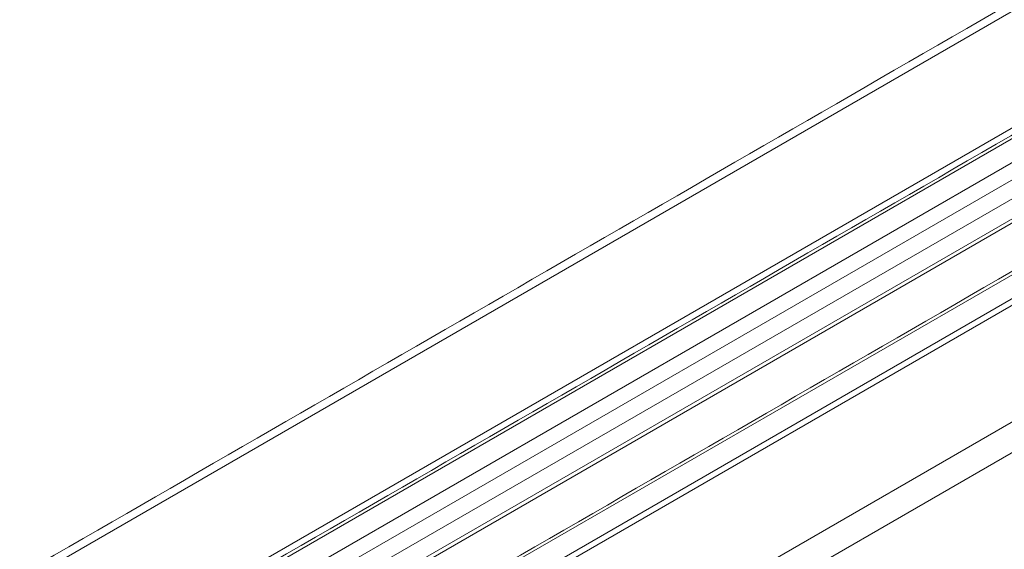
# Model space of a CAD drawing. Units: millimetres. Extents: x 2572 to 5309, y -1502 to 426.
# Drawn here: x 4379 to 4565, y -630 to -530 of the extents above; entities that cross this region are included whole.
import ezdxf

# ---------------------------------------------------------------- set-up
doc = ezdxf.new("R2010")
doc.units = ezdxf.units.MM

msp = doc.modelspace()

# ---------------------------------------------------------------- linework, layer by layer
at = {"color": 7, "linetype": 'Continuous', "lineweight": 15}
for p, q in [((5008.62, -272.83), (4308.58, -676.95)), ((5027.69, -283.84), (4327.66, -687.97)), ((5029.11, -285.07), (4329.07, -689.19)), ((4332.96, -691.44), (5033, -287.31)), ((5034.41, -289.76), (4334.37, -693.88)), ((5034.41, -293.36), (4334.37, -697.48)), ((5051.38, -297.93), (4351.34, -702.05)), ((4328.79, -704.46), (5028.82, -300.34)), ((5029.18, -300.95), (4329.14, -705.07)), ((4355.23, -704.29), (5055.27, -300.17)), ((5056.68, -300.58), (4356.65, -704.7)), ((4375.72, -715.71), (5075.76, -311.59)), ((5078.89, -315.58), (4378.85, -719.71))]:
    msp.add_line(p, q, dxfattribs=at)
for points in [[(5006.12, -272.58), (4306.08, -676.71)], [(5028.11, -284.97), (4328.07, -689.09)], [(5050.38, -297.83), (4350.35, -701.95)]]:
    msp.add_open_spline(points, degree=1, dxfattribs=at)

doc.saveas('drawing.dxf')
